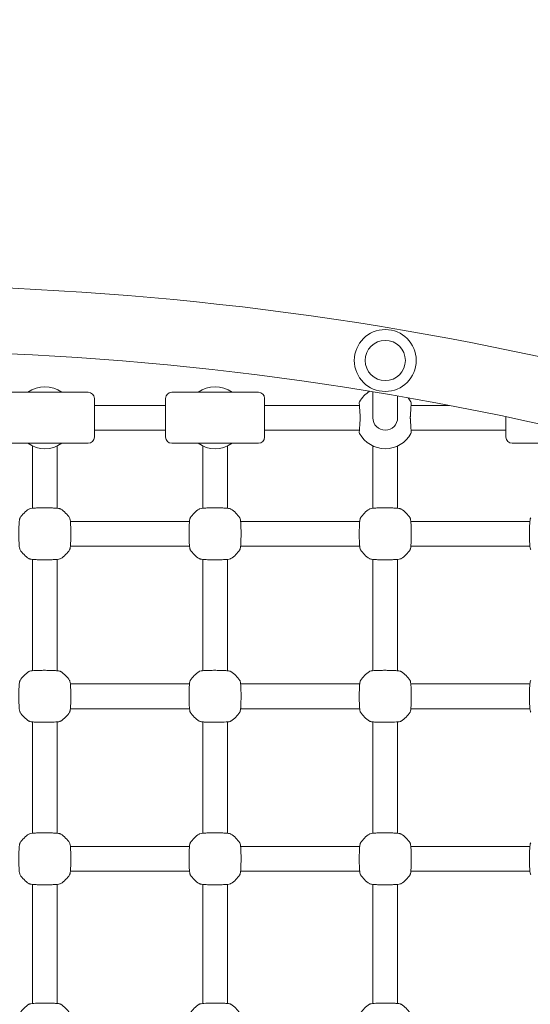
# Model space of a CAD drawing. Units: millimetres. Extents: x 8119 to 8786, y -49124 to -47798.
# Drawn here: x 8443 to 8476, y -48144 to -48081 of the extents above; entities that cross this region are included whole.
import ezdxf

# ---------------------------------------------------------------- set-up
doc = ezdxf.new("R2010")
doc.units = ezdxf.units.MM
doc.styles.add('arialN', font='txt')
doc.dimstyles.new('100 strzałki', dxfattribs={"dimtxt": 20, "dimasz": 22, "dimexe": 15, "dimexo": 15, "dimgap": 5, "dimtad": 1, "dimdec": 0, "dimtxsty": 'arialN', "dimcen": 0, "dimse1": 1, "dimse2": 1, "dimclrd": 5, "dimclre": 5, "dimclrt": 256, "dimadec": 0, "dimazin": 0, "dimtfac": 1, "dimtdec": 0, "dimtmove": 0, "dimatfit": 0, "dimfxl": 1, "dimarcsym": 0})

# ---------------------------------------------------------------- blocks, each defined once
blk = doc.blocks.new('*D15')
at = {"color": 5, "lineweight": -2, "transparency": 16777216}
blk.add_line((8141.222, -47825.961), (8723.849, -47825.961), dxfattribs=at)
at = {"color": 5, "transparency": 16777216}
for points in [[(8141.222, -47822.294), (8141.222, -47829.627), (8119.222, -47825.961)], [(8723.849, -47822.294), (8723.849, -47829.627), (8745.849, -47825.961)]]:
    blk.add_solid(points, dxfattribs=at)
at = {"layer": 'Defpoints', "color": 0, "transparency": 16777216}
for p in [(8745.849, -47825.961), (8119.222, -48107.543), (8745.849, -48107.543)]:
    blk.add_point(p, dxfattribs=at)
at = {"transparency": 16777216, "insert": (8454.902, -47810.749), "char_height": 20, "attachment_point": 5, "style": 'arialN'}
blk.add_mtext('627', dxfattribs=at)
blk = doc.blocks.new('*D16')
at = {"color": 5, "lineweight": -2, "transparency": 16777216}
blk.add_line((8288.793, -47863.241), (8583.117, -47863.241), dxfattribs=at)
at = {"color": 5, "transparency": 16777216}
for points in [[(8288.793, -47859.575), (8288.793, -47866.908), (8266.793, -47863.241)], [(8583.117, -47859.575), (8583.117, -47866.908), (8605.117, -47863.241)]]:
    blk.add_solid(points, dxfattribs=at)
at = {"layer": 'Defpoints', "color": 0, "transparency": 16777216}
for p in [(8605.117, -47863.241), (8605.117, -48105.091), (8266.793, -48105.903)]:
    blk.add_point(p, dxfattribs=at)
at = {"transparency": 16777216, "insert": (8455.166, -47848.03), "char_height": 20, "attachment_point": 5, "style": 'arialN'}
blk.add_mtext('338', dxfattribs=at)
blk = doc.blocks.new('*D17')
at = {"color": 5, "lineweight": -2, "transparency": 16777216}
blk.add_line((8781.926, -47859.471), (8781.926, -48619.902), dxfattribs=at)
at = {"color": 5, "transparency": 16777216}
for points in [[(8778.259, -47859.471), (8785.592, -47859.471), (8781.926, -47837.471)], [(8778.259, -48619.902), (8785.592, -48619.902), (8781.926, -48641.902)]]:
    blk.add_solid(points, dxfattribs=at)
at = {"layer": 'Defpoints', "color": 0, "transparency": 16777216}
for p in [(8352.915, -47837.471), (8579.021, -48641.902), (8781.926, -48641.902)]:
    blk.add_point(p, dxfattribs=at)
at = {"transparency": 16777216, "insert": (8766.714, -48214.761), "char_height": 20, "attachment_point": 5, "rotation": 90, "style": 'arialN'}
blk.add_mtext('804', dxfattribs=at)
blk = doc.blocks.new('*D18')
at = {"color": 5, "lineweight": -2, "transparency": 16777216}
blk.add_line((8730.69, -48009.455), (8730.69, -48424.102), dxfattribs=at)
at = {"color": 5, "transparency": 16777216}
for points in [[(8727.024, -48009.455), (8734.357, -48009.455), (8730.69, -47987.455)], [(8727.024, -48424.102), (8734.357, -48424.102), (8730.69, -48446.102)]]:
    blk.add_solid(points, dxfattribs=at)
at = {"layer": 'Defpoints', "color": 0, "transparency": 16777216}
for p in [(8314.849, -47987.455), (8576.599, -48446.102), (8730.69, -48446.102)]:
    blk.add_point(p, dxfattribs=at)
at = {"transparency": 16777216, "insert": (8715.479, -48216.779), "char_height": 20, "attachment_point": 5, "rotation": 90, "style": 'arialN'}
blk.add_mtext('459', dxfattribs=at)
blk = doc.blocks.new('A$C230749E7')
at = {"lineweight": 0}
for p, q in [((51.08, 209.821), (56.68, 209.821)), ((57.08, 209.421), (57.08, 206.921)), ((61.68, 206.921), (61.68, 209.421)), ((62.08, 209.821), (67.68, 209.821)), ((68.08, 209.421), (68.08, 206.921)), ((75.08, 209.855), (75.08, 208.207)), ((76.68, 209.584), (76.68, 208.207)), ((61.68, 208.971), (57.08, 208.971)), ((74.21, 208.971), (68.08, 208.971)), ((80.042, 208.971), (77.55, 208.971)), ((75.08, 208.207), (75.08, 208.171)), ((76.68, 208.171), (76.68, 208.207)), ((83.68, 206.921), (83.68, 208.24)), ((61.68, 207.371), (57.08, 207.371)), ((74.21, 207.371), (68.08, 207.371)), ((83.68, 207.371), (77.55, 207.371)), ((51.08, 206.521), (56.68, 206.521)), ((53.08, 205.72), (53.08, 206.348)), ((54.68, 205.72), (54.68, 206.348)), ((62.08, 206.521), (67.68, 206.521)), ((64.08, 205.72), (64.08, 206.348)), ((65.68, 205.72), (65.68, 206.348)), ((75.08, 206.348), (75.08, 205.72)), ((76.68, 206.348), (76.68, 205.72)), ((84.08, 206.521), (89.68, 206.521)), ((53.08, 205.72), (53.08, 202.323)), ((54.68, 202.323), (54.68, 205.72)), ((64.08, 205.72), (64.08, 202.323)), ((65.68, 202.323), (65.68, 205.72)), ((75.08, 205.72), (75.08, 202.323)), ((76.68, 202.323), (76.68, 205.72)), ((55.531, 201.471), (63.228, 201.471)), ((66.531, 201.471), (74.228, 201.471)), ((77.531, 201.471), (85.228, 201.471)), ((55.531, 199.871), (63.228, 199.871)), ((66.531, 199.871), (74.228, 199.871)), ((77.531, 199.871), (85.228, 199.871)), ((53.08, 191.823), (53.08, 199.02)), ((54.68, 191.823), (54.68, 199.02)), ((64.08, 191.823), (64.08, 199.02)), ((65.68, 191.823), (65.68, 199.02)), ((75.08, 199.02), (75.08, 191.823)), ((76.68, 199.02), (76.68, 191.823)), ((55.531, 190.971), (63.228, 190.971)), ((66.531, 190.971), (74.228, 190.971)), ((77.531, 190.971), (85.228, 190.971)), ((55.531, 189.371), (63.228, 189.371)), ((66.531, 189.371), (74.228, 189.371)), ((77.531, 189.371), (85.228, 189.371)), ((53.08, 181.323), (53.08, 188.52)), ((54.68, 181.323), (54.68, 188.52)), ((64.08, 181.323), (64.08, 188.52)), ((65.68, 181.323), (65.68, 188.52)), ((75.08, 188.52), (75.08, 181.323)), ((76.68, 188.52), (76.68, 181.323)), ((55.531, 180.471), (63.228, 180.471)), ((66.531, 180.471), (74.228, 180.471)), ((77.531, 180.471), (85.228, 180.471)), ((55.531, 178.871), (63.228, 178.871)), ((66.531, 178.871), (74.228, 178.871)), ((77.531, 178.871), (85.228, 178.871)), ((53.08, 170.323), (53.08, 178.02)), ((54.68, 170.323), (54.68, 178.02)), ((64.08, 170.323), (64.08, 178.02)), ((65.68, 170.323), (65.68, 178.02)), ((75.08, 178.02), (75.08, 170.323)), ((76.68, 178.02), (76.68, 170.323))]:
    blk.add_line(p, q, dxfattribs=at)
for radius in [2, 1.3]:
    blk.add_circle((75.88, 211.871), radius, dxfattribs=at)
for centre, radius, start, end in [((42.88, 14.612), 202.12, 76.46732, 103.53268), ((42.88, 14.612), 197.88, 76.46732, 103.53268), ((53.88, 208.271), 1.9, 54.6655, 125.3345), ((64.88, 208.271), 1.9, 54.6655, 125.3345), ((56.68, 209.421), 0.4, 0, 90), ((62.08, 209.421), 0.4, 90, 180), ((67.68, 209.421), 0.4, 0, 90), ((75.88, 208.271), 1.9, 121.72362, 150.94072), ((75.88, 208.271), 1.9, 29.05928, 38.93546), ((74.35, 209.121), 0.15, 150.94072, 183.74022), ((77.409, 209.121), 0.15, 356.25978, 29.05928), ((75.88, 208.171), 0.8, 180, 0), ((56.68, 206.921), 0.4, 270, 0), ((62.08, 206.921), 0.4, 180, 270), ((67.68, 206.921), 0.4, 270, 0), ((74.35, 207.221), 0.15, 176.25978, 209.05928), ((75.88, 208.071), 1.9, 209.05928, 330.94072), ((77.409, 207.221), 0.15, 330.94072, 3.74022), ((84.08, 206.921), 0.4, 180, 270), ((53.88, 208.071), 1.9, 234.6655, 305.3345), ((64.88, 208.071), 1.9, 234.6655, 305.3345), ((53.88, 200.671), 1.9, 122.67283, 147.32717), ((53.88, 200.671), 1.9, 32.67283, 57.32717), ((64.88, 200.671), 1.9, 122.67283, 147.32717), ((64.88, 200.671), 1.9, 32.67283, 57.32717), ((75.88, 200.671), 1.9, 122.67283, 147.32717), ((75.88, 200.671), 1.9, 32.67283, 57.32717), ((53.88, 200.671), 1.9, 212.67283, 237.32717), ((53.88, 200.671), 1.9, 302.67283, 327.32717), ((64.88, 200.671), 1.9, 212.67283, 237.32717), ((64.88, 200.671), 1.9, 302.67283, 327.32717), ((75.88, 200.671), 1.9, 212.67283, 237.32717), ((75.88, 200.671), 1.9, 302.67283, 327.32717), ((53.88, 190.171), 1.9, 122.67283, 147.32717), ((53.88, 190.171), 1.9, 32.67283, 57.32717), ((64.88, 190.171), 1.9, 122.67283, 147.32717), ((64.88, 190.171), 1.9, 32.67283, 57.32717), ((75.88, 190.171), 1.9, 122.67283, 147.32717), ((75.88, 190.171), 1.9, 32.67283, 57.32717), ((53.88, 190.171), 1.9, 212.67283, 237.32717), ((53.88, 190.171), 1.9, 302.67283, 327.32717), ((64.88, 190.171), 1.9, 212.67283, 237.32717), ((64.88, 190.171), 1.9, 302.67283, 327.32717), ((75.88, 190.171), 1.9, 212.67283, 237.32717), ((75.88, 190.171), 1.9, 302.67283, 327.32717), ((53.88, 179.671), 1.9, 122.67283, 147.32717), ((53.88, 179.671), 1.9, 32.67283, 57.32717), ((64.88, 179.671), 1.9, 122.67283, 147.32717), ((64.88, 179.671), 1.9, 32.67283, 57.32717), ((75.88, 179.671), 1.9, 122.67283, 147.32717), ((75.88, 179.671), 1.9, 32.67283, 57.32717), ((53.88, 179.671), 1.9, 212.67283, 237.32717), ((53.88, 179.671), 1.9, 302.67283, 327.32717), ((64.88, 179.671), 1.9, 212.67283, 237.32717), ((64.88, 179.671), 1.9, 302.67283, 327.32717), ((75.88, 179.671), 1.9, 212.67283, 237.32717), ((75.88, 179.671), 1.9, 302.67283, 327.32717), ((53.88, 168.671), 1.9, 122.67283, 147.32717), ((53.88, 168.671), 1.9, 32.67283, 57.32717), ((64.88, 168.671), 1.9, 122.67283, 147.32717), ((64.88, 168.671), 1.9, 32.67283, 57.32717), ((75.88, 168.671), 1.9, 122.67283, 147.32717), ((75.88, 168.671), 1.9, 32.67283, 57.32717)]:
    blk.add_arc(centre, radius, start, end, dxfattribs=at)
for points, knots in [([(74.2, 209.112), (74.2, 209.112), (74.201, 209.098), (74.205, 209.044), (74.207, 209.004), (74.214, 208.901), (74.218, 208.839), (74.228, 208.696), (74.233, 208.615), (74.245, 208.444), (74.251, 208.354), (74.257, 208.261)], [1.393442, 1.393442, 1.393442, 1.393442, 1.672136, 1.672136, 1.950829, 1.950829, 2.229522, 2.229522, 2.508215, 2.508215, 2.786908, 2.786908, 2.786908, 2.786908]), ([(77.503, 208.261), (77.509, 208.354), (77.515, 208.444), (77.526, 208.615), (77.532, 208.696), (77.541, 208.839), (77.545, 208.901), (77.552, 209.004), (77.555, 209.044), (77.558, 209.098), (77.559, 209.112), (77.559, 209.112)], [0, 0, 0, 0, 0.278688, 0.278688, 0.557377, 0.557377, 0.836065, 0.836065, 1.114754, 1.114754, 1.393442, 1.393442, 1.393442, 1.393442]), ([(74.257, 208.082), (74.251, 207.989), (74.245, 207.899), (74.233, 207.728), (74.228, 207.647), (74.218, 207.504), (74.214, 207.442), (74.207, 207.339), (74.205, 207.299), (74.201, 207.245), (74.2, 207.231), (74.2, 207.231)], [0, 0, 0, 0, 0.278688, 0.278688, 0.557377, 0.557377, 0.836065, 0.836065, 1.114754, 1.114754, 1.393442, 1.393442, 1.393442, 1.393442]), ([(74.257, 208.261), (74.258, 208.249), (74.258, 208.237), (74.259, 208.213), (74.26, 208.201), (74.26, 208.177), (74.26, 208.165), (74.26, 208.141), (74.259, 208.129), (74.258, 208.106), (74.258, 208.094), (74.257, 208.082)], [0, 0, 0, 0, 0.0401042, 0.0401042, 0.0802084, 0.0802084, 0.1203126, 0.1203126, 0.1604167, 0.1604167, 0.2005209, 0.2005209, 0.2005209, 0.2005209]), ([(77.503, 208.082), (77.502, 208.094), (77.501, 208.106), (77.5, 208.129), (77.5, 208.141), (77.499, 208.165), (77.499, 208.177), (77.5, 208.201), (77.5, 208.213), (77.501, 208.237), (77.502, 208.249), (77.503, 208.261)], [0, 0, 0, 0, 0.0401042, 0.0401042, 0.0802084, 0.0802084, 0.1203126, 0.1203126, 0.1604167, 0.1604167, 0.2005209, 0.2005209, 0.2005209, 0.2005209]), ([(77.559, 207.231), (77.559, 207.231), (77.558, 207.245), (77.555, 207.299), (77.552, 207.339), (77.545, 207.442), (77.541, 207.504), (77.532, 207.647), (77.526, 207.728), (77.515, 207.899), (77.509, 207.989), (77.503, 208.082)], [1.393442, 1.393442, 1.393442, 1.393442, 1.672136, 1.672136, 1.950829, 1.950829, 2.229522, 2.229522, 2.508215, 2.508215, 2.786908, 2.786908, 2.786908, 2.786908]), ([(54.905, 202.271), (54.893, 202.279), (54.884, 202.283), (54.854, 202.295), (54.838, 202.299), (54.783, 202.311), (54.739, 202.317), (54.618, 202.329), (54.536, 202.335), (54.357, 202.343), (54.262, 202.346), (54.062, 202.35), (53.958, 202.351), (53.751, 202.351), (53.648, 202.35), (53.454, 202.345), (53.362, 202.342), (53.196, 202.333), (53.123, 202.328), (52.998, 202.315), (52.953, 202.309), (52.891, 202.29), (52.876, 202.285), (52.854, 202.271)], [0, 0, 0, 0, 0.053537, 0.053537, 0.182056, 0.182056, 0.460747, 0.460747, 0.798971, 0.798971, 1.111134, 1.111134, 1.418569, 1.418569, 1.725037, 1.725037, 2.032854, 2.032854, 2.346357, 2.346357, 2.688784, 2.688784, 2.786908, 2.786908, 2.786908, 2.786908]), ([(65.905, 202.271), (65.893, 202.279), (65.884, 202.283), (65.854, 202.295), (65.838, 202.299), (65.783, 202.311), (65.739, 202.317), (65.618, 202.329), (65.536, 202.335), (65.357, 202.343), (65.262, 202.346), (65.062, 202.35), (64.958, 202.351), (64.751, 202.351), (64.648, 202.35), (64.454, 202.345), (64.362, 202.342), (64.196, 202.333), (64.123, 202.328), (63.998, 202.315), (63.953, 202.309), (63.891, 202.29), (63.876, 202.285), (63.854, 202.271)], [0, 0, 0, 0, 0.053537, 0.053537, 0.182056, 0.182056, 0.460747, 0.460747, 0.798971, 0.798971, 1.111134, 1.111134, 1.418569, 1.418569, 1.725037, 1.725037, 2.032854, 2.032854, 2.346357, 2.346357, 2.688784, 2.688784, 2.786908, 2.786908, 2.786908, 2.786908]), ([(76.905, 202.271), (76.893, 202.279), (76.884, 202.283), (76.854, 202.295), (76.838, 202.299), (76.783, 202.311), (76.739, 202.317), (76.618, 202.329), (76.536, 202.335), (76.357, 202.343), (76.262, 202.346), (76.062, 202.35), (75.958, 202.351), (75.751, 202.351), (75.648, 202.35), (75.454, 202.345), (75.362, 202.342), (75.196, 202.333), (75.123, 202.328), (74.998, 202.315), (74.953, 202.309), (74.891, 202.29), (74.876, 202.285), (74.854, 202.271)], [0, 0, 0, 0, 0.053537, 0.053537, 0.182056, 0.182056, 0.460747, 0.460747, 0.798971, 0.798971, 1.111134, 1.111134, 1.418569, 1.418569, 1.725037, 1.725037, 2.032854, 2.032854, 2.346357, 2.346357, 2.688784, 2.688784, 2.786908, 2.786908, 2.786908, 2.786908]), ([(52.28, 201.697), (52.273, 201.685), (52.268, 201.675), (52.256, 201.646), (52.252, 201.63), (52.24, 201.574), (52.234, 201.531), (52.222, 201.41), (52.216, 201.328), (52.208, 201.149), (52.205, 201.053), (52.201, 200.854), (52.2, 200.75), (52.2, 200.543), (52.202, 200.44), (52.206, 200.245), (52.21, 200.153), (52.218, 199.988), (52.224, 199.915), (52.237, 199.79), (52.242, 199.745), (52.262, 199.683), (52.266, 199.668), (52.28, 199.646)], [0, 0, 0, 0, 0.053537, 0.053537, 0.182056, 0.182056, 0.460747, 0.460747, 0.798971, 0.798971, 1.111134, 1.111134, 1.418569, 1.418569, 1.725037, 1.725037, 2.032854, 2.032854, 2.346357, 2.346357, 2.688784, 2.688784, 2.786908, 2.786908, 2.786908, 2.786908]), ([(55.479, 199.646), (55.487, 199.658), (55.491, 199.668), (55.504, 199.697), (55.508, 199.713), (55.52, 199.769), (55.525, 199.812), (55.538, 199.933), (55.543, 200.015), (55.552, 200.194), (55.555, 200.29), (55.559, 200.489), (55.56, 200.593), (55.559, 200.8), (55.558, 200.903), (55.553, 201.098), (55.55, 201.189), (55.541, 201.355), (55.536, 201.428), (55.523, 201.553), (55.518, 201.598), (55.498, 201.66), (55.493, 201.675), (55.479, 201.697)], [0, 0, 0, 0, 0.053537, 0.053537, 0.182056, 0.182056, 0.460747, 0.460747, 0.798971, 0.798971, 1.111134, 1.111134, 1.418569, 1.418569, 1.725037, 1.725037, 2.032854, 2.032854, 2.346357, 2.346357, 2.688784, 2.688784, 2.786908, 2.786908, 2.786908, 2.786908]), ([(63.28, 201.697), (63.273, 201.685), (63.268, 201.675), (63.256, 201.646), (63.252, 201.63), (63.24, 201.574), (63.234, 201.531), (63.222, 201.41), (63.216, 201.328), (63.208, 201.149), (63.205, 201.053), (63.201, 200.854), (63.2, 200.75), (63.2, 200.543), (63.202, 200.44), (63.206, 200.245), (63.21, 200.153), (63.218, 199.988), (63.224, 199.915), (63.237, 199.79), (63.242, 199.745), (63.262, 199.683), (63.266, 199.668), (63.28, 199.646)], [0, 0, 0, 0, 0.053537, 0.053537, 0.182056, 0.182056, 0.460747, 0.460747, 0.798971, 0.798971, 1.111134, 1.111134, 1.418569, 1.418569, 1.725037, 1.725037, 2.032854, 2.032854, 2.346357, 2.346357, 2.688784, 2.688784, 2.786908, 2.786908, 2.786908, 2.786908]), ([(66.479, 199.646), (66.487, 199.658), (66.491, 199.668), (66.504, 199.697), (66.508, 199.713), (66.52, 199.769), (66.525, 199.812), (66.538, 199.933), (66.543, 200.015), (66.552, 200.194), (66.555, 200.29), (66.559, 200.489), (66.56, 200.593), (66.559, 200.8), (66.558, 200.903), (66.553, 201.098), (66.55, 201.189), (66.541, 201.355), (66.536, 201.428), (66.523, 201.553), (66.518, 201.598), (66.498, 201.66), (66.493, 201.675), (66.479, 201.697)], [0, 0, 0, 0, 0.053537, 0.053537, 0.182056, 0.182056, 0.460747, 0.460747, 0.798971, 0.798971, 1.111134, 1.111134, 1.418569, 1.418569, 1.725037, 1.725037, 2.032854, 2.032854, 2.346357, 2.346357, 2.688784, 2.688784, 2.786908, 2.786908, 2.786908, 2.786908]), ([(74.28, 201.697), (74.273, 201.685), (74.268, 201.675), (74.256, 201.646), (74.252, 201.63), (74.24, 201.574), (74.234, 201.531), (74.222, 201.41), (74.216, 201.328), (74.208, 201.149), (74.205, 201.053), (74.201, 200.854), (74.2, 200.75), (74.2, 200.543), (74.202, 200.44), (74.206, 200.245), (74.21, 200.153), (74.218, 199.988), (74.224, 199.915), (74.237, 199.79), (74.242, 199.745), (74.262, 199.683), (74.266, 199.668), (74.28, 199.646)], [0, 0, 0, 0, 0.053537, 0.053537, 0.182056, 0.182056, 0.460747, 0.460747, 0.798971, 0.798971, 1.111134, 1.111134, 1.418569, 1.418569, 1.725037, 1.725037, 2.032854, 2.032854, 2.346357, 2.346357, 2.688784, 2.688784, 2.786908, 2.786908, 2.786908, 2.786908]), ([(77.479, 199.646), (77.487, 199.658), (77.491, 199.668), (77.504, 199.697), (77.508, 199.713), (77.52, 199.769), (77.525, 199.812), (77.538, 199.933), (77.543, 200.015), (77.552, 200.194), (77.555, 200.29), (77.559, 200.489), (77.56, 200.593), (77.559, 200.8), (77.558, 200.903), (77.553, 201.098), (77.55, 201.189), (77.541, 201.355), (77.536, 201.428), (77.523, 201.553), (77.518, 201.598), (77.498, 201.66), (77.493, 201.675), (77.479, 201.697)], [0, 0, 0, 0, 0.053537, 0.053537, 0.182056, 0.182056, 0.460747, 0.460747, 0.798971, 0.798971, 1.111134, 1.111134, 1.418569, 1.418569, 1.725037, 1.725037, 2.032854, 2.032854, 2.346357, 2.346357, 2.688784, 2.688784, 2.786908, 2.786908, 2.786908, 2.786908]), ([(85.28, 201.697), (85.273, 201.685), (85.268, 201.675), (85.256, 201.646), (85.252, 201.63), (85.24, 201.574), (85.234, 201.531), (85.222, 201.41), (85.216, 201.328), (85.208, 201.149), (85.205, 201.053), (85.201, 200.854), (85.2, 200.75), (85.2, 200.543), (85.202, 200.44), (85.206, 200.245), (85.21, 200.153), (85.218, 199.988), (85.224, 199.915), (85.237, 199.79), (85.242, 199.745), (85.262, 199.683), (85.266, 199.668), (85.28, 199.646)], [0, 0, 0, 0, 0.053537, 0.053537, 0.182056, 0.182056, 0.460747, 0.460747, 0.798971, 0.798971, 1.111134, 1.111134, 1.418569, 1.418569, 1.725037, 1.725037, 2.032854, 2.032854, 2.346357, 2.346357, 2.688784, 2.688784, 2.786908, 2.786908, 2.786908, 2.786908]), ([(52.854, 199.072), (52.866, 199.064), (52.876, 199.06), (52.906, 199.048), (52.922, 199.044), (52.977, 199.032), (53.021, 199.026), (53.142, 199.014), (53.223, 199.008), (53.402, 199), (53.498, 198.997), (53.698, 198.993), (53.802, 198.992), (54.008, 198.992), (54.111, 198.993), (54.306, 198.998), (54.398, 199.001), (54.563, 199.01), (54.636, 199.015), (54.762, 199.028), (54.807, 199.034), (54.869, 199.053), (54.883, 199.058), (54.905, 199.072)], [0, 0, 0, 0, 0.053537, 0.053537, 0.182056, 0.182056, 0.460747, 0.460747, 0.798971, 0.798971, 1.111134, 1.111134, 1.418569, 1.418569, 1.725037, 1.725037, 2.032854, 2.032854, 2.346357, 2.346357, 2.688784, 2.688784, 2.786908, 2.786908, 2.786908, 2.786908]), ([(63.854, 199.072), (63.866, 199.064), (63.876, 199.06), (63.906, 199.048), (63.922, 199.044), (63.977, 199.032), (64.021, 199.026), (64.142, 199.014), (64.223, 199.008), (64.402, 199), (64.498, 198.997), (64.698, 198.993), (64.802, 198.992), (65.008, 198.992), (65.111, 198.993), (65.306, 198.998), (65.398, 199.001), (65.563, 199.01), (65.636, 199.015), (65.762, 199.028), (65.807, 199.034), (65.869, 199.053), (65.883, 199.058), (65.905, 199.072)], [0, 0, 0, 0, 0.053537, 0.053537, 0.182056, 0.182056, 0.460747, 0.460747, 0.798971, 0.798971, 1.111134, 1.111134, 1.418569, 1.418569, 1.725037, 1.725037, 2.032854, 2.032854, 2.346357, 2.346357, 2.688784, 2.688784, 2.786908, 2.786908, 2.786908, 2.786908]), ([(74.854, 199.072), (74.866, 199.064), (74.876, 199.06), (74.906, 199.048), (74.922, 199.044), (74.977, 199.032), (75.021, 199.026), (75.142, 199.014), (75.223, 199.008), (75.402, 199), (75.498, 198.997), (75.698, 198.993), (75.802, 198.992), (76.008, 198.992), (76.111, 198.993), (76.306, 198.998), (76.398, 199.001), (76.563, 199.01), (76.636, 199.015), (76.762, 199.028), (76.807, 199.034), (76.869, 199.053), (76.883, 199.058), (76.905, 199.072)], [0, 0, 0, 0, 0.053537, 0.053537, 0.182056, 0.182056, 0.460747, 0.460747, 0.798971, 0.798971, 1.111134, 1.111134, 1.418569, 1.418569, 1.725037, 1.725037, 2.032854, 2.032854, 2.346357, 2.346357, 2.688784, 2.688784, 2.786908, 2.786908, 2.786908, 2.786908]), ([(54.905, 191.771), (54.893, 191.779), (54.884, 191.783), (54.854, 191.795), (54.838, 191.799), (54.783, 191.811), (54.739, 191.817), (54.618, 191.829), (54.536, 191.835), (54.357, 191.843), (54.262, 191.846), (54.062, 191.85), (53.958, 191.851), (53.751, 191.851), (53.648, 191.85), (53.454, 191.845), (53.362, 191.842), (53.196, 191.833), (53.123, 191.828), (52.998, 191.815), (52.953, 191.809), (52.891, 191.79), (52.876, 191.785), (52.854, 191.771)], [0, 0, 0, 0, 0.053537, 0.053537, 0.182056, 0.182056, 0.460747, 0.460747, 0.798971, 0.798971, 1.111134, 1.111134, 1.418569, 1.418569, 1.725037, 1.725037, 2.032854, 2.032854, 2.346357, 2.346357, 2.688784, 2.688784, 2.786908, 2.786908, 2.786908, 2.786908]), ([(65.905, 191.771), (65.893, 191.779), (65.884, 191.783), (65.854, 191.795), (65.838, 191.799), (65.783, 191.811), (65.739, 191.817), (65.618, 191.829), (65.536, 191.835), (65.357, 191.843), (65.262, 191.846), (65.062, 191.85), (64.958, 191.851), (64.751, 191.851), (64.648, 191.85), (64.454, 191.845), (64.362, 191.842), (64.196, 191.833), (64.123, 191.828), (63.998, 191.815), (63.953, 191.809), (63.891, 191.79), (63.876, 191.785), (63.854, 191.771)], [0, 0, 0, 0, 0.053537, 0.053537, 0.182056, 0.182056, 0.460747, 0.460747, 0.798971, 0.798971, 1.111134, 1.111134, 1.418569, 1.418569, 1.725037, 1.725037, 2.032854, 2.032854, 2.346357, 2.346357, 2.688784, 2.688784, 2.786908, 2.786908, 2.786908, 2.786908]), ([(76.905, 191.771), (76.893, 191.779), (76.884, 191.783), (76.854, 191.795), (76.838, 191.799), (76.783, 191.811), (76.739, 191.817), (76.618, 191.829), (76.536, 191.835), (76.357, 191.843), (76.262, 191.846), (76.062, 191.85), (75.958, 191.851), (75.751, 191.851), (75.648, 191.85), (75.454, 191.845), (75.362, 191.842), (75.196, 191.833), (75.123, 191.828), (74.998, 191.815), (74.953, 191.809), (74.891, 191.79), (74.876, 191.785), (74.854, 191.771)], [0, 0, 0, 0, 0.053537, 0.053537, 0.182056, 0.182056, 0.460747, 0.460747, 0.798971, 0.798971, 1.111134, 1.111134, 1.418569, 1.418569, 1.725037, 1.725037, 2.032854, 2.032854, 2.346357, 2.346357, 2.688784, 2.688784, 2.786908, 2.786908, 2.786908, 2.786908]), ([(52.28, 191.197), (52.273, 191.185), (52.268, 191.175), (52.256, 191.146), (52.252, 191.13), (52.24, 191.074), (52.234, 191.031), (52.222, 190.91), (52.216, 190.828), (52.208, 190.649), (52.205, 190.553), (52.201, 190.354), (52.2, 190.25), (52.2, 190.043), (52.202, 189.94), (52.206, 189.745), (52.21, 189.653), (52.218, 189.488), (52.224, 189.415), (52.237, 189.29), (52.242, 189.245), (52.262, 189.183), (52.266, 189.168), (52.28, 189.146)], [0, 0, 0, 0, 0.053537, 0.053537, 0.182056, 0.182056, 0.460747, 0.460747, 0.798971, 0.798971, 1.111134, 1.111134, 1.418569, 1.418569, 1.725037, 1.725037, 2.032854, 2.032854, 2.346357, 2.346357, 2.688784, 2.688784, 2.786908, 2.786908, 2.786908, 2.786908]), ([(55.479, 189.146), (55.487, 189.158), (55.491, 189.168), (55.504, 189.197), (55.508, 189.213), (55.52, 189.269), (55.525, 189.312), (55.538, 189.433), (55.543, 189.515), (55.552, 189.694), (55.555, 189.79), (55.559, 189.989), (55.56, 190.093), (55.559, 190.3), (55.558, 190.403), (55.553, 190.598), (55.55, 190.689), (55.541, 190.855), (55.536, 190.928), (55.523, 191.053), (55.518, 191.098), (55.498, 191.16), (55.493, 191.175), (55.479, 191.197)], [0, 0, 0, 0, 0.053537, 0.053537, 0.182056, 0.182056, 0.460747, 0.460747, 0.798971, 0.798971, 1.111134, 1.111134, 1.418569, 1.418569, 1.725037, 1.725037, 2.032854, 2.032854, 2.346357, 2.346357, 2.688784, 2.688784, 2.786908, 2.786908, 2.786908, 2.786908]), ([(63.28, 191.197), (63.273, 191.185), (63.268, 191.175), (63.256, 191.146), (63.252, 191.13), (63.24, 191.074), (63.234, 191.031), (63.222, 190.91), (63.216, 190.828), (63.208, 190.649), (63.205, 190.553), (63.201, 190.354), (63.2, 190.25), (63.2, 190.043), (63.202, 189.94), (63.206, 189.745), (63.21, 189.653), (63.218, 189.488), (63.224, 189.415), (63.237, 189.29), (63.242, 189.245), (63.262, 189.183), (63.266, 189.168), (63.28, 189.146)], [0, 0, 0, 0, 0.053537, 0.053537, 0.182056, 0.182056, 0.460747, 0.460747, 0.798971, 0.798971, 1.111134, 1.111134, 1.418569, 1.418569, 1.725037, 1.725037, 2.032854, 2.032854, 2.346357, 2.346357, 2.688784, 2.688784, 2.786908, 2.786908, 2.786908, 2.786908]), ([(66.479, 189.146), (66.487, 189.158), (66.491, 189.168), (66.504, 189.197), (66.508, 189.213), (66.52, 189.269), (66.525, 189.312), (66.538, 189.433), (66.543, 189.515), (66.552, 189.694), (66.555, 189.79), (66.559, 189.989), (66.56, 190.093), (66.559, 190.3), (66.558, 190.403), (66.553, 190.598), (66.55, 190.689), (66.541, 190.855), (66.536, 190.928), (66.523, 191.053), (66.518, 191.098), (66.498, 191.16), (66.493, 191.175), (66.479, 191.197)], [0, 0, 0, 0, 0.053537, 0.053537, 0.182056, 0.182056, 0.460747, 0.460747, 0.798971, 0.798971, 1.111134, 1.111134, 1.418569, 1.418569, 1.725037, 1.725037, 2.032854, 2.032854, 2.346357, 2.346357, 2.688784, 2.688784, 2.786908, 2.786908, 2.786908, 2.786908]), ([(74.28, 191.197), (74.273, 191.185), (74.268, 191.175), (74.256, 191.146), (74.252, 191.13), (74.24, 191.074), (74.234, 191.031), (74.222, 190.91), (74.216, 190.828), (74.208, 190.649), (74.205, 190.553), (74.201, 190.354), (74.2, 190.25), (74.2, 190.043), (74.202, 189.94), (74.206, 189.745), (74.21, 189.653), (74.218, 189.488), (74.224, 189.415), (74.237, 189.29), (74.242, 189.245), (74.262, 189.183), (74.266, 189.168), (74.28, 189.146)], [0, 0, 0, 0, 0.053537, 0.053537, 0.182056, 0.182056, 0.460747, 0.460747, 0.798971, 0.798971, 1.111134, 1.111134, 1.418569, 1.418569, 1.725037, 1.725037, 2.032854, 2.032854, 2.346357, 2.346357, 2.688784, 2.688784, 2.786908, 2.786908, 2.786908, 2.786908]), ([(77.479, 189.146), (77.487, 189.158), (77.491, 189.168), (77.504, 189.197), (77.508, 189.213), (77.52, 189.269), (77.525, 189.312), (77.538, 189.433), (77.543, 189.515), (77.552, 189.694), (77.555, 189.79), (77.559, 189.989), (77.56, 190.093), (77.559, 190.3), (77.558, 190.403), (77.553, 190.598), (77.55, 190.689), (77.541, 190.855), (77.536, 190.928), (77.523, 191.053), (77.518, 191.098), (77.498, 191.16), (77.493, 191.175), (77.479, 191.197)], [0, 0, 0, 0, 0.053537, 0.053537, 0.182056, 0.182056, 0.460747, 0.460747, 0.798971, 0.798971, 1.111134, 1.111134, 1.418569, 1.418569, 1.725037, 1.725037, 2.032854, 2.032854, 2.346357, 2.346357, 2.688784, 2.688784, 2.786908, 2.786908, 2.786908, 2.786908]), ([(85.28, 191.197), (85.273, 191.185), (85.268, 191.175), (85.256, 191.146), (85.252, 191.13), (85.24, 191.074), (85.234, 191.031), (85.222, 190.91), (85.216, 190.828), (85.208, 190.649), (85.205, 190.553), (85.201, 190.354), (85.2, 190.25), (85.2, 190.043), (85.202, 189.94), (85.206, 189.745), (85.21, 189.653), (85.218, 189.488), (85.224, 189.415), (85.237, 189.29), (85.242, 189.245), (85.262, 189.183), (85.266, 189.168), (85.28, 189.146)], [0, 0, 0, 0, 0.053537, 0.053537, 0.182056, 0.182056, 0.460747, 0.460747, 0.798971, 0.798971, 1.111134, 1.111134, 1.418569, 1.418569, 1.725037, 1.725037, 2.032854, 2.032854, 2.346357, 2.346357, 2.688784, 2.688784, 2.786908, 2.786908, 2.786908, 2.786908]), ([(52.854, 188.572), (52.866, 188.564), (52.876, 188.56), (52.906, 188.548), (52.922, 188.544), (52.977, 188.532), (53.021, 188.526), (53.142, 188.514), (53.223, 188.508), (53.402, 188.5), (53.498, 188.497), (53.698, 188.493), (53.802, 188.492), (54.008, 188.492), (54.111, 188.493), (54.306, 188.498), (54.398, 188.501), (54.563, 188.51), (54.636, 188.515), (54.762, 188.528), (54.807, 188.534), (54.869, 188.553), (54.883, 188.558), (54.905, 188.572)], [0, 0, 0, 0, 0.053537, 0.053537, 0.182056, 0.182056, 0.460747, 0.460747, 0.798971, 0.798971, 1.111134, 1.111134, 1.418569, 1.418569, 1.725037, 1.725037, 2.032854, 2.032854, 2.346357, 2.346357, 2.688784, 2.688784, 2.786908, 2.786908, 2.786908, 2.786908]), ([(63.854, 188.572), (63.866, 188.564), (63.876, 188.56), (63.906, 188.548), (63.922, 188.544), (63.977, 188.532), (64.021, 188.526), (64.142, 188.514), (64.223, 188.508), (64.402, 188.5), (64.498, 188.497), (64.698, 188.493), (64.802, 188.492), (65.008, 188.492), (65.111, 188.493), (65.306, 188.498), (65.398, 188.501), (65.563, 188.51), (65.636, 188.515), (65.762, 188.528), (65.807, 188.534), (65.869, 188.553), (65.883, 188.558), (65.905, 188.572)], [0, 0, 0, 0, 0.053537, 0.053537, 0.182056, 0.182056, 0.460747, 0.460747, 0.798971, 0.798971, 1.111134, 1.111134, 1.418569, 1.418569, 1.725037, 1.725037, 2.032854, 2.032854, 2.346357, 2.346357, 2.688784, 2.688784, 2.786908, 2.786908, 2.786908, 2.786908]), ([(74.854, 188.572), (74.866, 188.564), (74.876, 188.56), (74.906, 188.548), (74.922, 188.544), (74.977, 188.532), (75.021, 188.526), (75.142, 188.514), (75.223, 188.508), (75.402, 188.5), (75.498, 188.497), (75.698, 188.493), (75.802, 188.492), (76.008, 188.492), (76.111, 188.493), (76.306, 188.498), (76.398, 188.501), (76.563, 188.51), (76.636, 188.515), (76.762, 188.528), (76.807, 188.534), (76.869, 188.553), (76.883, 188.558), (76.905, 188.572)], [0, 0, 0, 0, 0.053537, 0.053537, 0.182056, 0.182056, 0.460747, 0.460747, 0.798971, 0.798971, 1.111134, 1.111134, 1.418569, 1.418569, 1.725037, 1.725037, 2.032854, 2.032854, 2.346357, 2.346357, 2.688784, 2.688784, 2.786908, 2.786908, 2.786908, 2.786908]), ([(54.905, 181.271), (54.893, 181.279), (54.884, 181.283), (54.854, 181.295), (54.838, 181.299), (54.783, 181.311), (54.739, 181.317), (54.618, 181.329), (54.536, 181.335), (54.357, 181.343), (54.262, 181.346), (54.062, 181.35), (53.958, 181.351), (53.751, 181.351), (53.648, 181.35), (53.454, 181.345), (53.362, 181.342), (53.196, 181.333), (53.123, 181.328), (52.998, 181.315), (52.953, 181.309), (52.891, 181.29), (52.876, 181.285), (52.854, 181.271)], [0, 0, 0, 0, 0.053537, 0.053537, 0.182056, 0.182056, 0.460747, 0.460747, 0.798971, 0.798971, 1.111134, 1.111134, 1.418569, 1.418569, 1.725037, 1.725037, 2.032854, 2.032854, 2.346357, 2.346357, 2.688784, 2.688784, 2.786908, 2.786908, 2.786908, 2.786908]), ([(65.905, 181.271), (65.893, 181.279), (65.884, 181.283), (65.854, 181.295), (65.838, 181.299), (65.783, 181.311), (65.739, 181.317), (65.618, 181.329), (65.536, 181.335), (65.357, 181.343), (65.262, 181.346), (65.062, 181.35), (64.958, 181.351), (64.751, 181.351), (64.648, 181.35), (64.454, 181.345), (64.362, 181.342), (64.196, 181.333), (64.123, 181.328), (63.998, 181.315), (63.953, 181.309), (63.891, 181.29), (63.876, 181.285), (63.854, 181.271)], [0, 0, 0, 0, 0.053537, 0.053537, 0.182056, 0.182056, 0.460747, 0.460747, 0.798971, 0.798971, 1.111134, 1.111134, 1.418569, 1.418569, 1.725037, 1.725037, 2.032854, 2.032854, 2.346357, 2.346357, 2.688784, 2.688784, 2.786908, 2.786908, 2.786908, 2.786908]), ([(76.905, 181.271), (76.893, 181.279), (76.884, 181.283), (76.854, 181.295), (76.838, 181.299), (76.783, 181.311), (76.739, 181.317), (76.618, 181.329), (76.536, 181.335), (76.357, 181.343), (76.262, 181.346), (76.062, 181.35), (75.958, 181.351), (75.751, 181.351), (75.648, 181.35), (75.454, 181.345), (75.362, 181.342), (75.196, 181.333), (75.123, 181.328), (74.998, 181.315), (74.953, 181.309), (74.891, 181.29), (74.876, 181.285), (74.854, 181.271)], [0, 0, 0, 0, 0.053537, 0.053537, 0.182056, 0.182056, 0.460747, 0.460747, 0.798971, 0.798971, 1.111134, 1.111134, 1.418569, 1.418569, 1.725037, 1.725037, 2.032854, 2.032854, 2.346357, 2.346357, 2.688784, 2.688784, 2.786908, 2.786908, 2.786908, 2.786908]), ([(52.28, 180.697), (52.273, 180.685), (52.268, 180.675), (52.256, 180.646), (52.252, 180.63), (52.24, 180.574), (52.234, 180.531), (52.222, 180.41), (52.216, 180.328), (52.208, 180.149), (52.205, 180.053), (52.201, 179.854), (52.2, 179.75), (52.2, 179.543), (52.202, 179.44), (52.206, 179.245), (52.21, 179.153), (52.218, 178.988), (52.224, 178.915), (52.237, 178.79), (52.242, 178.745), (52.262, 178.683), (52.266, 178.668), (52.28, 178.646)], [0, 0, 0, 0, 0.053537, 0.053537, 0.182056, 0.182056, 0.460747, 0.460747, 0.798971, 0.798971, 1.111134, 1.111134, 1.418569, 1.418569, 1.725037, 1.725037, 2.032854, 2.032854, 2.346357, 2.346357, 2.688784, 2.688784, 2.786908, 2.786908, 2.786908, 2.786908]), ([(55.479, 178.646), (55.487, 178.658), (55.491, 178.668), (55.504, 178.697), (55.508, 178.713), (55.52, 178.769), (55.525, 178.812), (55.538, 178.933), (55.543, 179.015), (55.552, 179.194), (55.555, 179.29), (55.559, 179.489), (55.56, 179.593), (55.559, 179.8), (55.558, 179.903), (55.553, 180.098), (55.55, 180.189), (55.541, 180.355), (55.536, 180.428), (55.523, 180.553), (55.518, 180.598), (55.498, 180.66), (55.493, 180.675), (55.479, 180.697)], [0, 0, 0, 0, 0.053537, 0.053537, 0.182056, 0.182056, 0.460747, 0.460747, 0.798971, 0.798971, 1.111134, 1.111134, 1.418569, 1.418569, 1.725037, 1.725037, 2.032854, 2.032854, 2.346357, 2.346357, 2.688784, 2.688784, 2.786908, 2.786908, 2.786908, 2.786908]), ([(63.28, 180.697), (63.273, 180.685), (63.268, 180.675), (63.256, 180.646), (63.252, 180.63), (63.24, 180.574), (63.234, 180.531), (63.222, 180.41), (63.216, 180.328), (63.208, 180.149), (63.205, 180.053), (63.201, 179.854), (63.2, 179.75), (63.2, 179.543), (63.202, 179.44), (63.206, 179.245), (63.21, 179.153), (63.218, 178.988), (63.224, 178.915), (63.237, 178.79), (63.242, 178.745), (63.262, 178.683), (63.266, 178.668), (63.28, 178.646)], [0, 0, 0, 0, 0.053537, 0.053537, 0.182056, 0.182056, 0.460747, 0.460747, 0.798971, 0.798971, 1.111134, 1.111134, 1.418569, 1.418569, 1.725037, 1.725037, 2.032854, 2.032854, 2.346357, 2.346357, 2.688784, 2.688784, 2.786908, 2.786908, 2.786908, 2.786908]), ([(66.479, 178.646), (66.487, 178.658), (66.491, 178.668), (66.504, 178.697), (66.508, 178.713), (66.52, 178.769), (66.525, 178.812), (66.538, 178.933), (66.543, 179.015), (66.552, 179.194), (66.555, 179.29), (66.559, 179.489), (66.56, 179.593), (66.559, 179.8), (66.558, 179.903), (66.553, 180.098), (66.55, 180.189), (66.541, 180.355), (66.536, 180.428), (66.523, 180.553), (66.518, 180.598), (66.498, 180.66), (66.493, 180.675), (66.479, 180.697)], [0, 0, 0, 0, 0.053537, 0.053537, 0.182056, 0.182056, 0.460747, 0.460747, 0.798971, 0.798971, 1.111134, 1.111134, 1.418569, 1.418569, 1.725037, 1.725037, 2.032854, 2.032854, 2.346357, 2.346357, 2.688784, 2.688784, 2.786908, 2.786908, 2.786908, 2.786908]), ([(74.28, 180.697), (74.273, 180.685), (74.268, 180.675), (74.256, 180.646), (74.252, 180.63), (74.24, 180.574), (74.234, 180.531), (74.222, 180.41), (74.216, 180.328), (74.208, 180.149), (74.205, 180.053), (74.201, 179.854), (74.2, 179.75), (74.2, 179.543), (74.202, 179.44), (74.206, 179.245), (74.21, 179.153), (74.218, 178.988), (74.224, 178.915), (74.237, 178.79), (74.242, 178.745), (74.262, 178.683), (74.266, 178.668), (74.28, 178.646)], [0, 0, 0, 0, 0.053537, 0.053537, 0.182056, 0.182056, 0.460747, 0.460747, 0.798971, 0.798971, 1.111134, 1.111134, 1.418569, 1.418569, 1.725037, 1.725037, 2.032854, 2.032854, 2.346357, 2.346357, 2.688784, 2.688784, 2.786908, 2.786908, 2.786908, 2.786908]), ([(77.479, 178.646), (77.487, 178.658), (77.491, 178.668), (77.504, 178.697), (77.508, 178.713), (77.52, 178.769), (77.525, 178.812), (77.538, 178.933), (77.543, 179.015), (77.552, 179.194), (77.555, 179.29), (77.559, 179.489), (77.56, 179.593), (77.559, 179.8), (77.558, 179.903), (77.553, 180.098), (77.55, 180.189), (77.541, 180.355), (77.536, 180.428), (77.523, 180.553), (77.518, 180.598), (77.498, 180.66), (77.493, 180.675), (77.479, 180.697)], [0, 0, 0, 0, 0.053537, 0.053537, 0.182056, 0.182056, 0.460747, 0.460747, 0.798971, 0.798971, 1.111134, 1.111134, 1.418569, 1.418569, 1.725037, 1.725037, 2.032854, 2.032854, 2.346357, 2.346357, 2.688784, 2.688784, 2.786908, 2.786908, 2.786908, 2.786908]), ([(85.28, 180.697), (85.273, 180.685), (85.268, 180.675), (85.256, 180.646), (85.252, 180.63), (85.24, 180.574), (85.234, 180.531), (85.222, 180.41), (85.216, 180.328), (85.208, 180.149), (85.205, 180.053), (85.201, 179.854), (85.2, 179.75), (85.2, 179.543), (85.202, 179.44), (85.206, 179.245), (85.21, 179.153), (85.218, 178.988), (85.224, 178.915), (85.237, 178.79), (85.242, 178.745), (85.262, 178.683), (85.266, 178.668), (85.28, 178.646)], [0, 0, 0, 0, 0.053537, 0.053537, 0.182056, 0.182056, 0.460747, 0.460747, 0.798971, 0.798971, 1.111134, 1.111134, 1.418569, 1.418569, 1.725037, 1.725037, 2.032854, 2.032854, 2.346357, 2.346357, 2.688784, 2.688784, 2.786908, 2.786908, 2.786908, 2.786908]), ([(52.854, 178.072), (52.866, 178.064), (52.876, 178.06), (52.906, 178.048), (52.922, 178.044), (52.977, 178.032), (53.021, 178.026), (53.142, 178.014), (53.223, 178.008), (53.402, 178), (53.498, 177.997), (53.698, 177.993), (53.802, 177.992), (54.008, 177.992), (54.111, 177.993), (54.306, 177.998), (54.398, 178.001), (54.563, 178.01), (54.636, 178.015), (54.762, 178.028), (54.807, 178.034), (54.869, 178.053), (54.883, 178.058), (54.905, 178.072)], [0, 0, 0, 0, 0.053537, 0.053537, 0.182056, 0.182056, 0.460747, 0.460747, 0.798971, 0.798971, 1.111134, 1.111134, 1.418569, 1.418569, 1.725037, 1.725037, 2.032854, 2.032854, 2.346357, 2.346357, 2.688784, 2.688784, 2.786908, 2.786908, 2.786908, 2.786908]), ([(63.854, 178.072), (63.866, 178.064), (63.876, 178.06), (63.906, 178.048), (63.922, 178.044), (63.977, 178.032), (64.021, 178.026), (64.142, 178.014), (64.223, 178.008), (64.402, 178), (64.498, 177.997), (64.698, 177.993), (64.802, 177.992), (65.008, 177.992), (65.111, 177.993), (65.306, 177.998), (65.398, 178.001), (65.563, 178.01), (65.636, 178.015), (65.762, 178.028), (65.807, 178.034), (65.869, 178.053), (65.883, 178.058), (65.905, 178.072)], [0, 0, 0, 0, 0.053537, 0.053537, 0.182056, 0.182056, 0.460747, 0.460747, 0.798971, 0.798971, 1.111134, 1.111134, 1.418569, 1.418569, 1.725037, 1.725037, 2.032854, 2.032854, 2.346357, 2.346357, 2.688784, 2.688784, 2.786908, 2.786908, 2.786908, 2.786908]), ([(74.854, 178.072), (74.866, 178.064), (74.876, 178.06), (74.906, 178.048), (74.922, 178.044), (74.977, 178.032), (75.021, 178.026), (75.142, 178.014), (75.223, 178.008), (75.402, 178), (75.498, 177.997), (75.698, 177.993), (75.802, 177.992), (76.008, 177.992), (76.111, 177.993), (76.306, 177.998), (76.398, 178.001), (76.563, 178.01), (76.636, 178.015), (76.762, 178.028), (76.807, 178.034), (76.869, 178.053), (76.883, 178.058), (76.905, 178.072)], [0, 0, 0, 0, 0.053537, 0.053537, 0.182056, 0.182056, 0.460747, 0.460747, 0.798971, 0.798971, 1.111134, 1.111134, 1.418569, 1.418569, 1.725037, 1.725037, 2.032854, 2.032854, 2.346357, 2.346357, 2.688784, 2.688784, 2.786908, 2.786908, 2.786908, 2.786908]), ([(54.905, 170.271), (54.893, 170.279), (54.884, 170.283), (54.854, 170.295), (54.838, 170.299), (54.783, 170.311), (54.739, 170.317), (54.618, 170.329), (54.536, 170.335), (54.357, 170.343), (54.262, 170.346), (54.062, 170.35), (53.958, 170.351), (53.751, 170.351), (53.648, 170.35), (53.454, 170.345), (53.362, 170.342), (53.196, 170.333), (53.123, 170.328), (52.998, 170.315), (52.953, 170.309), (52.891, 170.29), (52.876, 170.285), (52.854, 170.271)], [0, 0, 0, 0, 0.053537, 0.053537, 0.182056, 0.182056, 0.460747, 0.460747, 0.798971, 0.798971, 1.111134, 1.111134, 1.418569, 1.418569, 1.725037, 1.725037, 2.032854, 2.032854, 2.346357, 2.346357, 2.688784, 2.688784, 2.786908, 2.786908, 2.786908, 2.786908]), ([(65.905, 170.271), (65.893, 170.279), (65.884, 170.283), (65.854, 170.295), (65.838, 170.299), (65.783, 170.311), (65.739, 170.317), (65.618, 170.329), (65.536, 170.335), (65.357, 170.343), (65.262, 170.346), (65.062, 170.35), (64.958, 170.351), (64.751, 170.351), (64.648, 170.35), (64.454, 170.345), (64.362, 170.342), (64.196, 170.333), (64.123, 170.328), (63.998, 170.315), (63.953, 170.309), (63.891, 170.29), (63.876, 170.285), (63.854, 170.271)], [0, 0, 0, 0, 0.053537, 0.053537, 0.182056, 0.182056, 0.460747, 0.460747, 0.798971, 0.798971, 1.111134, 1.111134, 1.418569, 1.418569, 1.725037, 1.725037, 2.032854, 2.032854, 2.346357, 2.346357, 2.688784, 2.688784, 2.786908, 2.786908, 2.786908, 2.786908]), ([(76.905, 170.271), (76.893, 170.279), (76.884, 170.283), (76.854, 170.295), (76.838, 170.299), (76.783, 170.311), (76.739, 170.317), (76.618, 170.329), (76.536, 170.335), (76.357, 170.343), (76.262, 170.346), (76.062, 170.35), (75.958, 170.351), (75.751, 170.351), (75.648, 170.35), (75.454, 170.345), (75.362, 170.342), (75.196, 170.333), (75.123, 170.328), (74.998, 170.315), (74.953, 170.309), (74.891, 170.29), (74.876, 170.285), (74.854, 170.271)], [0, 0, 0, 0, 0.053537, 0.053537, 0.182056, 0.182056, 0.460747, 0.460747, 0.798971, 0.798971, 1.111134, 1.111134, 1.418569, 1.418569, 1.725037, 1.725037, 2.032854, 2.032854, 2.346357, 2.346357, 2.688784, 2.688784, 2.786908, 2.786908, 2.786908, 2.786908])]:
    blk.add_open_spline(points, degree=3, knots=knots, dxfattribs=at)

msp = doc.modelspace()

# ---------------------------------------------------------------- block references
msp.add_blockref('A$C230749E7', (8390.469, -48314.561))

# ---------------------------------------------------------------- dimensions: what is measured, and where the dimension line sits
for base, p1, p2, picture, middle in [((8745.849, -47825.961), (8119.222, -48107.543), (8745.849, -48107.543), '*D15', (8454.902, -47825.961)), ((8605.117, -47863.241), (8266.793, -48105.903), (8605.117, -48105.091), '*D16', (8455.166, -47863.241))]:
    dim = msp.add_linear_dim(base=base, p1=p1, p2=p2, dimstyle='100 strzałki')
    dim.commit()
    dim.dimension.update_dxf_attribs({"geometry": picture, "text_midpoint": middle, "dimtype": 160})
dim = msp.add_linear_dim(base=(8781.926, -48641.902), p1=(8352.915, -47837.471), p2=(8579.021, -48641.902), angle=90, dimstyle='100 strzałki')
dim.commit()
dim.dimension.update_dxf_attribs({"geometry": '*D17', "text_midpoint": (8781.926, -48214.761), "dimtype": 160})
dim = msp.add_linear_dim(base=(8730.69, -48446.102), p1=(8314.849, -47987.455), p2=(8576.599, -48446.102), angle=90, dimstyle='100 strzałki')
dim.commit()
dim.dimension.update_dxf_attribs({"geometry": '*D18', "text_midpoint": (8715.479, -48216.779)})

doc.saveas('drawing.dxf')
